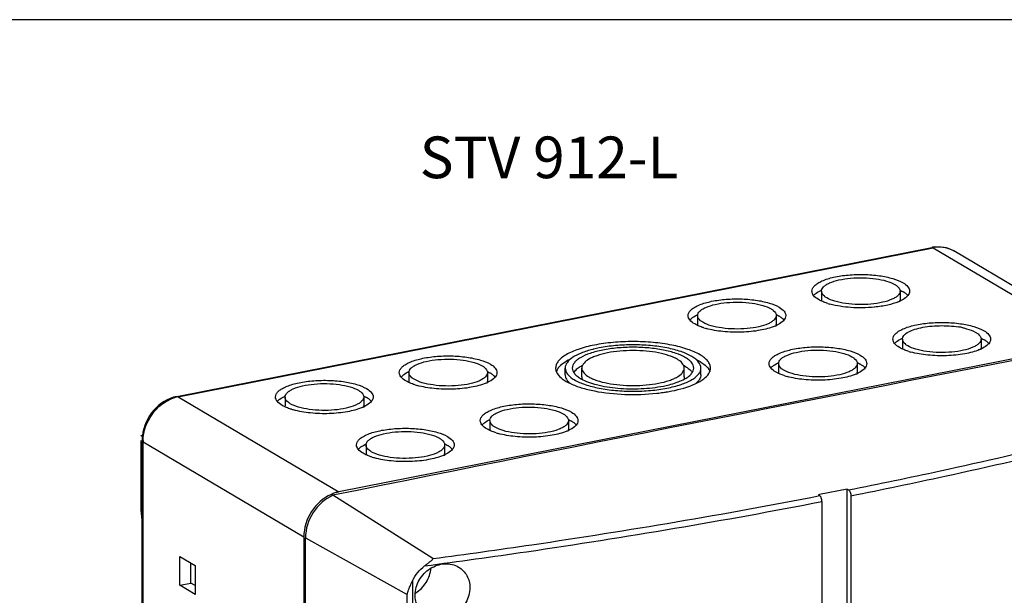
# Model space of a CAD drawing. Units: millimetres. Extents: x -3 to 844, y 0 to 594.
# Drawn here: x 715 to 798, y 207 to 255 of the extents above; entities that cross this region are included whole.
import ezdxf

# ---------------------------------------------------------------- set-up
doc = ezdxf.new("R2010")
doc.units = ezdxf.units.MM
doc.header["$LTSCALE"] = 46.255
doc.layers.get('0').update_dxf_attribs({"linetype": 'CONTINUOUS'})
for name, color, linetype in [('DECKEL_AK_09DXF_CONTINUOUS_LINE', 7, 'CONTINUOUS'), ('KASTEN_AK_09DXF_CONTINUOUS_LINE', 7, 'CONTINUOUS'), ('KLAPPDECKEL_DXF_CONTINUOUS_LINE', 7, 'CONTINUOUS'), ('M-STV-912_DXF_TEXT', 7, 'CONTINUOUS'), ('SCHRAUBE_AK2DXF_CONTINUOUS_LINE', 7, 'CONTINUOUS')]:
    doc.layers.add(name, color=color, linetype=linetype)
doc.styles.get("Standard").update_dxf_attribs({"font": 'txt', "width": 0.7})

msp = doc.modelspace()

# ---------------------------------------------------------------- linework, layer by layer
at = {"color": 7, "linetype": 'CONTINUOUS'}
msp.add_line((836.34581, 254.91146), (459.43171, 254.91146), dxfattribs=at)
at = {"layer": 'DECKEL_AK_09DXF_CONTINUOUS_LINE', "color": 7, "linetype": 'CONTINUOUS'}
for p, q in [((749.96322, 209.63768), (741.58252, 214.95563)), ((782.42797, 215.00989), (782.34121, 214.99274)), ((782.44444, 214.92651), (782.34121, 214.99274)), ((784.76608, 215.47157), (782.42797, 215.00989)), ((784.76608, 200.4616), (784.76608, 215.47157)), ((784.76608, 215.47157), (784.86932, 215.40533)), ((782.63921, 214.43538), (782.63921, 199.81602)), ((785.06408, 214.91421), (785.06408, 200.29485)), ((739.27483, 142.5951), (739.27483, 211.3806)), ((748.26307, 207.76436), (748.26307, 194.22464))]:
    msp.add_line(p, q, dxfattribs=at)
at = {"layer": 'DECKEL_AK_09DXF_CONTINUOUS_LINE', "color": 9, "linetype": 'CONTINUOUS'}
for p in [(739.27483, 211.3806), (747.81139, 194.27843)]:
    msp.add_line(p, (747.81139, 206.61612), dxfattribs=at)
at = {"layer": 'DECKEL_AK_09DXF_CONTINUOUS_LINE', "color": 7, "linetype": 'CONTINUOUS'}
msp.add_arc((2194.0483, -6970.46287), 7330.75002, 100.912637438, 101.427821428, dxfattribs=at)
msp.add_ellipse((661.27705, 268.64713), major_axis=(245.15209, 2.25259), ratio=0.32779055, start_param=-1.04449872, end_param=-0.88933556, dxfattribs=at)
at = {"layer": 'DECKEL_AK_09DXF_CONTINUOUS_LINE', "color": 9, "linetype": 'CONTINUOUS'}
for points, knots in [([(784.86932, 215.40533), (787.43508, 215.9187), (797.37015, 217.98991), (807.23844, 220.38758), (814.5017, 222.3818)], [0, 0, 0, 0, 0.25782851, 1, 1, 1, 1]), ([(785.06408, 214.91421), (787.69667, 215.44093), (797.88144, 217.56625), (807.99607, 220.03452), (815.4361, 222.09246)], [0, 0, 0, 0, 0.25804699, 1, 1, 1, 1]), ([(749.27722, 209.02837), (752.1327, 209.40397), (763.29236, 210.9541), (774.40738, 212.83124), (782.63921, 214.43538)], [0, 0, 0, 0, 0.25562611, 1, 1, 1, 1]), ([(749.96322, 209.63768), (752.74196, 210.00714), (763.60637, 211.53), (774.42784, 213.36435), (782.44444, 214.92651)], [0, 0, 0, 0, 0.25551894, 1, 1, 1, 1])]:
    msp.add_open_spline(points, degree=3, knots=knots, dxfattribs=at)
at = {"layer": 'DECKEL_AK_09DXF_CONTINUOUS_LINE', "color": 7, "linetype": 'CONTINUOUS'}
for points, knots in [([(741.58252, 214.95563), (740.91023, 214.66129), (739.74524, 213.61242), (739.27483, 212.12213), (739.27483, 211.3806)], [0, 0, 0, 0, 0.49741166, 1, 1, 1, 1]), ([(784.86932, 215.40533), (784.93639, 215.3623), (785.02953, 215.19177), (785.06408, 215.01463), (785.06408, 214.91421)], [0, 0, 0, 0, 0.44245523, 1, 1, 1, 1]), ([(782.63921, 214.43538), (782.63921, 214.53581), (782.60466, 214.71294), (782.51152, 214.88347), (782.44444, 214.92651)], [0, 0, 0, 0, 0.55754477, 1, 1, 1, 1]), ([(748.47978, 206.5843), (748.47978, 207.01637), (748.73637, 207.9029), (749.52836, 208.7221), (750.32612, 209.10363), (750.95859, 209.22715), (751.58039, 209.17745), (751.96242, 209.02625), (752.13325, 208.92504)], [0, 0, 0, 0, 0.25235673, 0.5121201, 0.64027115, 0.76439978, 0.88402999, 1, 1, 1, 1]), ([(749.27722, 209.02837), (749.34887, 209.08315), (749.48349, 209.18922), (749.69908, 209.3585), (749.8245, 209.45852), (750.00841, 209.609), (749.96322, 209.63768)], [0, 0, 0, 0, 0.29248622, 0.57063394, 0.82643375, 1, 1, 1, 1]), ([(752.13325, 208.92504), (752.41896, 208.75574), (752.91654, 208.2401), (753.07441, 207.54651), (753.07441, 207.20058)], [0, 0, 0, 0, 0.4898043, 1, 1, 1, 1]), ([(747.81139, 206.61612), (747.83271, 206.70876), (747.94595, 207.10559), (748.12437, 207.47946), (748.26307, 207.76436)], [0, 0, 0, 0, 0.23075375, 1, 1, 1, 1]), ([(753.07441, 207.20058), (753.07441, 206.76814), (752.82146, 205.88153), (752.03504, 205.05667), (751.23862, 204.67327), (750.60615, 204.55), (749.98345, 204.60121), (749.60068, 204.75335), (749.42916, 204.85498)], [0, 0, 0, 0, 0.25245502, 0.51197516, 0.63988223, 0.76386375, 0.88360833, 1, 1, 1, 1]), ([(749.42916, 204.85498), (749.14175, 205.02527), (748.64101, 205.54129), (748.47978, 206.23753), (748.47978, 206.5843)], [0, 0, 0, 0, 0.49066972, 1, 1, 1, 1])]:
    msp.add_open_spline(points, degree=3, knots=knots, dxfattribs=at)
msp.add_open_spline([(748.26307, 207.76436), (748.48835, 208.25533), (748.84807, 208.7003), (749.27722, 209.02837)], degree=3, dxfattribs=at)
at = {"layer": 'KASTEN_AK_09DXF_CONTINUOUS_LINE', "color": 7, "linetype": 'CONTINUOUS'}
for p, q in [((728.46308, 223.26209), (791.85614, 235.78003)), ((807.20528, 227.48815), (793.70528, 235.4855)), ((782.59251, 232.10608), (782.59251, 231.35432)), ((789.19251, 232.10608), (789.19251, 231.35432)), ((787.052, 230.76105), (787.03319, 230.75917)), ((772.2002, 230.05396), (772.2002, 229.3022)), ((778.8002, 230.05396), (778.8002, 229.3022)), ((805.47238, 227.75786), (742.07932, 215.23993)), ((789.39251, 228.07778), (789.39251, 227.32603)), ((795.99251, 228.07778), (795.99251, 227.32603)), ((779.0002, 226.02566), (779.0002, 225.27391)), ((785.6002, 226.02566), (785.6002, 225.27391)), ((747.95149, 225.26568), (747.95149, 224.51392)), ((754.55149, 225.26568), (754.55149, 224.51392)), ((761.07585, 225.08185), (761.07585, 225.64567)), ((762.47585, 224.89391), (762.47585, 225.64567)), ((771.07585, 224.89391), (771.07585, 225.64567)), ((772.47585, 225.08185), (772.47585, 225.64567)), ((737.55919, 223.21355), (737.55919, 222.4618)), ((744.15919, 223.21355), (744.15919, 222.4618)), ((754.75149, 221.23738), (754.75149, 220.48563)), ((761.35149, 221.23738), (761.35149, 220.48563)), ((725.45445, 219.56349), (725.45445, 213.71702)), ((725.55445, 150.77799), (725.55445, 219.56349)), ((744.35919, 219.18526), (744.35919, 218.43351)), ((750.95919, 219.18526), (750.95919, 218.43351)), ((725.45445, 213.71702), (725.55445, 212.59193)), ((739.13483, 211.46354), (739.13483, 142.67804)), ((728.71983, 207.40009), (728.71983, 209.8245)), ((728.71983, 209.8245), (730.00983, 209.06031)), ((729.65514, 207.58478), (729.65514, 209.27043)), ((730.00983, 209.06031), (730.00983, 206.6359)), ((728.71983, 207.40009), (729.65514, 207.58478)), ((730.00983, 207.37466), (729.65514, 207.58478)), ((730.00983, 206.6359), (728.71983, 207.40009))]:
    msp.add_line(p, q, dxfattribs=at)
at = {"layer": 'KASTEN_AK_09DXF_CONTINUOUS_LINE', "color": 9, "linetype": 'CONTINUOUS'}
for p, q in [((728.57932, 223.23728), (791.97238, 235.75521)), ((791.97238, 235.75521), (805.47238, 227.75786)), ((728.57932, 223.23728), (742.07932, 215.23993)), ((725.57481, 219.90687), (725.45445, 219.97817)), ((725.63483, 150.67539), (725.63483, 219.46089)), ((725.63483, 219.46089), (739.13483, 211.46354))]:
    msp.add_line(p, q, dxfattribs=at)
at = {"layer": 'KASTEN_AK_09DXF_CONTINUOUS_LINE', "color": 7, "linetype": 'CONTINUOUS'}
for centre, radius, start, end in [((792.4239, 232.90541), 2.93016, 98.977678, 101.1724368), ((792.41497, 232.96436), 2.87053, 94.5739671, 98.9854046), ((788.9649, 232.45887), 1.14095, 313.8495613, 316.603459), ((784.87697, 236.67632), 5.87231, 252.5835875, 254.4170962), ((787.71097, 234.46641), 3.5195, 292.6863432, 295.5370421), ((774.48467, 234.6242), 5.87231, 252.5835875, 254.4170962), ((777.31866, 232.41429), 3.5195, 292.6863432, 295.5370421), ((793.01918, 222.3611), 6.82366, 77.8424736, 80.8253519), ((765.76713, 217.80125), 9.70822, 103.673473, 104.1861788), ((765.97916, 216.90747), 10.62678, 101.1407918, 103.6451192), ((791.67697, 232.64802), 5.87231, 252.5835875, 254.4170962), ((794.51097, 230.43811), 3.5195, 292.6863432, 295.5370421), ((763.97604, 223.0321), 3.17632, 118.3984886, 120.0403954), ((764.1059, 222.79276), 3.44862, 117.3113515, 118.4052077), ((769.51123, 222.91607), 3.30901, 60.2480716, 62.5378273), ((769.65868, 223.17644), 3.0098, 59.3613283, 60.2253486), ((761.19699, 225.03899), 0.92739, 156.2025883, 159.5127297), ((770.735, 224.58334), 1.23125, 40.2702206, 41.9958354), ((772.18536, 224.95424), 1.11685, 28.9678315, 31.6571452), ((781.28467, 230.5959), 5.87231, 252.5835875, 254.4170962), ((784.11866, 228.38599), 3.5195, 292.6863432, 295.5370421), ((750.23596, 229.83592), 5.87231, 252.5835875, 254.4170962), ((753.06995, 227.626), 3.5195, 292.6863432, 295.5370421), ((763.88414, 227.34823), 2.99247, 239.3614745, 240.2282056), ((769.47932, 227.68047), 3.37429, 296.5900736, 299.890861), ((766.96942, 239.86057), 16.42979, 276.342552, 276.8783325), ((767.06038, 239.13054), 15.69412, 276.8678071, 278.6332424), ((767.19164, 238.24968), 14.80354, 278.6427516, 279.3063132), ((767.36274, 237.22879), 13.76842, 279.2906814, 281.1525243), ((742.67764, 225.57388), 3.5195, 292.6863432, 295.5370421), ((739.84365, 227.78379), 5.87231, 252.5835875, 254.4170962), ((729.16583, 219.55591), 3.61158, 173.2630294, 176.7942227), ((757.03596, 225.80762), 5.87231, 252.5835875, 254.4170962), ((759.86995, 223.59771), 3.5195, 292.6863432, 295.5370421), ((729.04201, 219.56288), 3.48756, 176.7948114, 179.9899223), ((749.47764, 221.54559), 3.5195, 292.6863432, 295.5370421), ((746.64365, 223.7555), 5.87231, 252.5835875, 254.4170962), ((742.72473, 212.11139), 3.1957, 107.8043496, 114.0160312), ((742.65871, 212.31874), 2.97809, 101.2185512, 107.8147795)]:
    msp.add_arc(centre, radius, start, end, dxfattribs=at)
at = {"layer": 'KASTEN_AK_09DXF_CONTINUOUS_LINE', "color": 9, "linetype": 'CONTINUOUS'}
for centre, radius, start, end in [((729.17424, 220.26196), 3.03436, 103.2851371, 108.827352), ((729.13823, 220.40817), 2.88379, 101.1753768, 103.2564933), ((729.10256, 219.4607), 3.46773, 178.3985274, 179.9969067)]:
    msp.add_arc(centre, radius, start, end, dxfattribs=at)
for points, knots in [([(791.97238, 235.75521), (791.96287, 235.76084), (791.92724, 235.77903), (791.88464, 235.78563), (791.85614, 235.78003)], [0, 0, 0, 0, 0.27555461, 1, 1, 1, 1]), ([(793.70525, 235.48546), (793.45511, 235.63366), (792.87839, 235.83678), (792.27047, 235.81408), (791.97238, 235.75521)], [0, 0, 0, 0, 0.48898217, 1, 1, 1, 1]), ([(728.46308, 223.2621), (728.49158, 223.26769), (728.53418, 223.26109), (728.56981, 223.24291), (728.57932, 223.23728)], [0, 0, 0, 0, 0.72444539, 1, 1, 1, 1]), ([(725.63619, 219.55761), (725.65779, 220.33176), (726.19974, 221.86541), (727.47921, 222.89033), (728.19499, 223.13396)], [0, 0, 0, 0, 0.50599089, 1, 1, 1, 1]), ([(725.55445, 219.56349), (725.55444, 219.5544), (725.56395, 219.50941), (725.6042, 219.47903), (725.63483, 219.46089)], [0, 0, 0, 0, 0.20349044, 1, 1, 1, 1])]:
    msp.add_open_spline(points, degree=3, knots=knots, dxfattribs=at)
at = {"layer": 'KASTEN_AK_09DXF_CONTINUOUS_LINE', "color": 7, "linetype": 'CONTINUOUS'}
for points, knots in [([(792.18606, 235.82575), (792.45005, 235.84681), (792.98308, 235.81413), (793.48127, 235.61821), (793.70528, 235.4855)], [0, 0, 0, 0, 0.50424145, 1, 1, 1, 1]), ([(781.79253, 232.10577), (781.79251, 232.18407), (781.83755, 232.3554), (782.01621, 232.58143), (782.29089, 232.78898), (782.8188, 233.05991), (783.67715, 233.31313), (784.86155, 233.48785), (786.1524, 233.52928), (787.41695, 233.43324), (788.52424, 233.21091), (789.17988, 232.96321), (789.44321, 232.80722)], [0, 0, 0, 0, 0.02854448, 0.06202838, 0.10327716, 0.15322407, 0.27762347, 0.42724665, 0.5888893, 0.74748725, 0.88841965, 1, 1, 1, 1]), ([(782.59252, 232.10583), (782.5925, 232.2401), (782.72523, 232.45708), (782.99334, 232.65438), (783.41879, 232.87486), (784.10931, 233.07714), (785.06275, 233.21838), (786.10168, 233.25154), (787.1195, 233.17429), (788.01073, 232.99533), (788.53844, 232.79597), (788.75039, 232.67041)], [0, 0, 0, 0, 0.06089133, 0.10219011, 0.15219757, 0.27674777, 0.42655233, 0.58839094, 0.74718115, 0.88828439, 1, 1, 1, 1]), ([(788.75039, 232.67041), (788.81695, 232.63098), (789.01632, 232.49978), (789.19246, 232.27288), (789.19249, 232.10632)], [0, 0, 0, 0, 0.31714468, 1, 1, 1, 1]), ([(789.44321, 232.80722), (789.5955, 232.717), (789.85141, 232.53767), (789.99246, 232.23597), (789.99249, 232.10638)], [0, 0, 0, 0, 0.57733373, 1, 1, 1, 1]), ([(782.3418, 231.40494), (782.18951, 231.49515), (781.9336, 231.67449), (781.79255, 231.97619), (781.79253, 232.10577)], [0, 0, 0, 0, 0.57733373, 1, 1, 1, 1]), ([(782.05013, 231.84352), (782.08524, 231.87578), (782.25318, 232.01348), (782.44552, 232.11868), (782.59911, 232.18952)], [0, 0, 0, 0, 0.21991648, 1, 1, 1, 1]), ([(783.03462, 231.54174), (782.96807, 231.58117), (782.76869, 231.71238), (782.59255, 231.93927), (782.59252, 232.10583)], [0, 0, 0, 0, 0.31714468, 1, 1, 1, 1]), ([(789.19249, 232.10632), (789.19251, 231.97205), (789.05979, 231.75508), (788.79168, 231.55778), (788.36623, 231.33729), (787.6757, 231.13501), (786.72227, 230.99377), (785.68334, 230.96061), (784.66552, 231.03787), (783.77429, 231.21682), (783.24657, 231.41619), (783.03462, 231.54174)], [0, 0, 0, 0, 0.06089133, 0.10219011, 0.15219757, 0.27674777, 0.42655233, 0.58839094, 0.74718115, 0.88828439, 1, 1, 1, 1]), ([(789.18142, 232.19155), (789.20482, 232.1808), (789.29374, 232.13872), (789.38073, 232.09248), (789.44321, 232.05547)], [0, 0, 0, 0, 0.26180617, 1, 1, 1, 1]), ([(789.75531, 231.63606), (789.72194, 231.60398), (789.5617, 231.4668), (789.37639, 231.36167), (789.2282, 231.29074)], [0, 0, 0, 0, 0.21980792, 1, 1, 1, 1]), ([(789.73414, 231.84414), (789.71367, 231.86292), (789.6226, 231.94113), (789.52254, 232.00847), (789.44321, 232.05547)], [0, 0, 0, 0, 0.23149794, 1, 1, 1, 1]), ([(789.99249, 232.10638), (789.99249, 232.06964), (789.97391, 231.90849), (789.87903, 231.76508), (789.79393, 231.67499)], [0, 0, 0, 0, 0.22865936, 1, 1, 1, 1]), ([(771.40022, 230.05365), (771.40021, 230.13195), (771.44525, 230.30328), (771.62391, 230.52931), (771.89858, 230.73686), (772.42649, 231.00779), (773.28484, 231.26101), (774.46925, 231.43573), (775.76009, 231.47716), (777.02464, 231.38112), (778.13193, 231.15879), (778.78758, 230.91109), (779.05091, 230.7551)], [0, 0, 0, 0, 0.02854448, 0.06202838, 0.10327716, 0.15322407, 0.27762347, 0.42724665, 0.5888893, 0.74748725, 0.88841965, 1, 1, 1, 1]), ([(772.20022, 230.05371), (772.2002, 230.18798), (772.33292, 230.40496), (772.60103, 230.60226), (773.02648, 230.82274), (773.717, 231.02502), (774.67044, 231.16626), (775.70937, 231.19942), (776.72719, 231.12217), (777.61842, 230.94321), (778.14614, 230.74385), (778.35809, 230.61829)], [0, 0, 0, 0, 0.06089133, 0.10219011, 0.15219757, 0.27674777, 0.42655233, 0.58839094, 0.74718115, 0.88828439, 1, 1, 1, 1]), ([(779.05091, 230.7551), (779.2032, 230.66488), (779.45911, 230.48555), (779.60016, 230.18385), (779.60018, 230.05426)], [0, 0, 0, 0, 0.57733373, 1, 1, 1, 1]), ([(782.61702, 231.2627), (782.59235, 231.27391), (782.49882, 231.31773), (782.40736, 231.3661), (782.3418, 231.40494)], [0, 0, 0, 0, 0.26227055, 1, 1, 1, 1]), ([(783.11931, 231.07323), (783.07415, 231.08742), (782.90408, 231.14325), (782.7369, 231.20824), (782.61702, 231.2627)], [0, 0, 0, 0, 0.26444299, 1, 1, 1, 1]), ([(787.03319, 230.75917), (786.3827, 230.69473), (785.12535, 230.68012), (783.87612, 230.85884), (783.29948, 231.01986)], [0, 0, 0, 0, 0.52194913, 1, 1, 1, 1]), ([(789.06839, 231.21921), (788.77642, 231.09691), (788.10891, 230.90307), (787.42456, 230.79862), (787.052, 230.76105)], [0, 0, 0, 0, 0.45810288, 1, 1, 1, 1]), ([(771.9495, 229.35282), (771.79721, 229.44303), (771.5413, 229.62237), (771.40025, 229.92406), (771.40022, 230.05365)], [0, 0, 0, 0, 0.57733373, 1, 1, 1, 1]), ([(771.65782, 229.7914), (771.69294, 229.82366), (771.86087, 229.96136), (772.05322, 230.06656), (772.2068, 230.1374)], [0, 0, 0, 0, 0.21991648, 1, 1, 1, 1]), ([(772.64232, 229.48962), (772.57576, 229.52905), (772.37639, 229.66026), (772.20025, 229.88715), (772.20022, 230.05371)], [0, 0, 0, 0, 0.31714468, 1, 1, 1, 1]), ([(778.80018, 230.0542), (778.80021, 229.91993), (778.66748, 229.70296), (778.39937, 229.50566), (777.97392, 229.28517), (777.2834, 229.08289), (776.32996, 228.94165), (775.29103, 228.90849), (774.27321, 228.98575), (773.38198, 229.1647), (772.85426, 229.36407), (772.64232, 229.48962)], [0, 0, 0, 0, 0.06089133, 0.10219011, 0.15219757, 0.27674777, 0.42655233, 0.58839094, 0.74718115, 0.88828439, 1, 1, 1, 1]), ([(778.35809, 230.61829), (778.42464, 230.57886), (778.62402, 230.44766), (778.80015, 230.22076), (778.80018, 230.0542)], [0, 0, 0, 0, 0.31714468, 1, 1, 1, 1]), ([(778.78912, 230.13943), (778.81252, 230.12868), (778.90144, 230.0866), (778.98843, 230.04036), (779.05091, 230.00334)], [0, 0, 0, 0, 0.26180617, 1, 1, 1, 1]), ([(779.60018, 230.05426), (779.60019, 229.98018), (779.54771, 229.76989), (779.27334, 229.47421), (778.9986, 229.3165), (778.8359, 229.23862)], [0, 0, 0, 0, 0.1902962, 0.5366129, 1, 1, 1, 1]), ([(779.34183, 229.79202), (779.32136, 229.8108), (779.23029, 229.88901), (779.13024, 229.95635), (779.05091, 230.00334)], [0, 0, 0, 0, 0.23149794, 1, 1, 1, 1]), ([(772.22471, 229.21058), (772.20005, 229.22179), (772.10651, 229.26561), (772.01506, 229.31398), (771.9495, 229.35282)], [0, 0, 0, 0, 0.26227055, 1, 1, 1, 1]), ([(772.727, 229.02111), (772.68184, 229.03529), (772.51178, 229.09113), (772.34459, 229.15612), (772.22471, 229.21058)], [0, 0, 0, 0, 0.26444299, 1, 1, 1, 1]), ([(778.67608, 229.16709), (778.28185, 229.00195), (777.36231, 228.76854), (775.89515, 228.62449), (774.36959, 228.67185), (773.36814, 228.83902), (772.90718, 228.96774)], [0, 0, 0, 0, 0.21921241, 0.48215293, 0.7545391, 1, 1, 1, 1]), ([(788.59253, 228.07748), (788.59251, 228.15577), (788.63755, 228.32711), (788.81621, 228.55314), (789.09089, 228.76069), (789.6188, 229.03162), (790.47715, 229.28484), (791.66155, 229.45956), (792.9524, 229.50099), (794.21695, 229.40494), (795.32424, 229.18262), (795.97988, 228.93492), (796.24321, 228.77892)], [0, 0, 0, 0, 0.02854448, 0.06202838, 0.10327716, 0.15322407, 0.27762347, 0.42724665, 0.5888893, 0.74748725, 0.88841965, 1, 1, 1, 1]), ([(789.39252, 228.07754), (789.39248, 228.30461), (789.76074, 228.64013), (790.31951, 228.8752), (790.95859, 229.05275), (791.69579, 229.16545), (792.75961, 229.23236), (793.57493, 229.18385), (794.10717, 229.09746)], [0, 0, 0, 0, 0.13416273, 0.24026974, 0.37105835, 0.52071894, 0.68141449, 1, 1, 1, 1]), ([(794.45624, 229.03172), (794.56472, 229.00826), (794.94082, 228.91577), (795.31211, 228.78327), (795.55039, 228.64212)], [0, 0, 0, 0, 0.28608215, 1, 1, 1, 1]), ([(795.55039, 228.64212), (795.61695, 228.60269), (795.81632, 228.47148), (795.99246, 228.24459), (795.99249, 228.07803)], [0, 0, 0, 0, 0.31714468, 1, 1, 1, 1]), ([(795.98142, 228.16326), (796.00482, 228.15251), (796.09374, 228.11043), (796.18073, 228.06418), (796.24321, 228.02717)], [0, 0, 0, 0, 0.26180617, 1, 1, 1, 1]), ([(796.24321, 228.77892), (796.3955, 228.68871), (796.65141, 228.50938), (796.79246, 228.20768), (796.79249, 228.07809)], [0, 0, 0, 0, 0.57733373, 1, 1, 1, 1]), ([(763.52585, 227.57096), (763.07068, 227.48108), (762.25361, 227.27543), (761.32912, 226.89078), (760.78089, 226.52111), (760.49791, 226.24596), (760.31874, 225.95405), (760.27585, 225.74416), (760.27585, 225.64567)], [0, 0, 0, 0, 0.34851255, 0.63166137, 0.74626267, 0.84340607, 0.92601807, 1, 1, 1, 1]), ([(773.27585, 225.64567), (773.27585, 225.74416), (773.23295, 225.95405), (773.05377, 226.24596), (772.77081, 226.5211), (772.22257, 226.89081), (771.298, 227.27541), (769.96842, 227.61017), (768.42681, 227.82117), (766.77585, 227.89332), (765.12498, 227.82119), (764.04365, 227.67321), (763.52585, 227.57096)], [0, 0, 0, 0, 0.02806324, 0.05940052, 0.09624963, 0.13971842, 0.24713488, 0.37932644, 0.5297125, 0.68966549, 0.84960512, 1, 1, 1, 1]), ([(772.47582, 225.64594), (772.47578, 225.82617), (772.34116, 226.11766), (772.03276, 226.41248), (771.55187, 226.73857), (770.7411, 227.07455), (769.57514, 227.36856), (768.22333, 227.5534), (766.77565, 227.61669), (765.32806, 227.55342), (764.37989, 227.42366), (763.92585, 227.334)], [0, 0, 0, 0, 0.05861287, 0.09549907, 0.13900452, 0.24651895, 0.37882538, 0.52933462, 0.6894177, 0.84948493, 1, 1, 1, 1]), ([(771.87582, 225.64591), (771.87579, 225.80717), (771.75534, 226.06798), (771.4794, 226.33176), (771.04913, 226.62353), (770.3237, 226.92414), (769.28048, 227.1872), (768.07096, 227.35258), (766.77567, 227.40921), (765.48046, 227.3526), (764.6321, 227.2365), (764.22585, 227.15628)], [0, 0, 0, 0, 0.05861287, 0.09549907, 0.13900452, 0.24651895, 0.37882538, 0.52933462, 0.6894177, 0.84948493, 1, 1, 1, 1]), ([(778.20022, 226.02536), (778.20021, 226.10365), (778.24525, 226.27499), (778.42391, 226.50101), (778.69858, 226.70857), (779.22649, 226.9795), (780.08484, 227.23272), (781.26925, 227.40744), (782.56009, 227.44887), (783.82464, 227.35282), (784.93193, 227.1305), (785.58758, 226.8828), (785.85091, 226.7268)], [0, 0, 0, 0, 0.02854448, 0.06202838, 0.10327716, 0.15322407, 0.27762347, 0.42724665, 0.5888893, 0.74748725, 0.88841965, 1, 1, 1, 1]), ([(789.1418, 227.37664), (788.98951, 227.46686), (788.7336, 227.64619), (788.59255, 227.94789), (788.59253, 228.07748)], [0, 0, 0, 0, 0.57733373, 1, 1, 1, 1]), ([(788.85013, 227.81523), (788.88524, 227.84748), (789.05318, 227.98519), (789.24552, 228.09038), (789.39911, 228.16122)], [0, 0, 0, 0, 0.21991648, 1, 1, 1, 1]), ([(789.41702, 227.23441), (789.39235, 227.24561), (789.29882, 227.28944), (789.20736, 227.3378), (789.1418, 227.37664)], [0, 0, 0, 0, 0.26227055, 1, 1, 1, 1]), ([(789.83462, 227.51345), (789.76807, 227.55288), (789.56869, 227.68408), (789.39255, 227.91098), (789.39252, 228.07754)], [0, 0, 0, 0, 0.31714468, 1, 1, 1, 1]), ([(795.99249, 228.07803), (795.99251, 227.94376), (795.85979, 227.72678), (795.59168, 227.52949), (795.16623, 227.309), (794.4757, 227.10672), (793.52227, 226.96548), (792.48334, 226.93232), (791.46552, 227.00957), (790.57429, 227.18853), (790.04657, 227.38789), (789.83462, 227.51345)], [0, 0, 0, 0, 0.06089133, 0.10219011, 0.15219757, 0.27674777, 0.42655233, 0.58839094, 0.74718115, 0.88828439, 1, 1, 1, 1]), ([(796.79249, 228.07809), (796.7925, 228.00401), (796.74001, 227.79371), (796.46564, 227.49803), (796.19091, 227.34033), (796.0282, 227.26244)], [0, 0, 0, 0, 0.1902962, 0.5366129, 1, 1, 1, 1]), ([(796.53414, 227.81585), (796.51367, 227.83462), (796.4226, 227.91284), (796.32254, 227.98017), (796.24321, 228.02717)], [0, 0, 0, 0, 0.23149794, 1, 1, 1, 1]), ([(747.15151, 225.26537), (747.1515, 225.34367), (747.19653, 225.515), (747.3752, 225.74103), (747.64987, 225.94858), (748.17778, 226.21951), (749.03613, 226.47273), (750.22053, 226.64745), (751.51138, 226.68888), (752.77593, 226.59283), (753.88322, 226.37051), (754.53887, 226.12281), (754.8022, 225.96682)], [0, 0, 0, 0, 0.02854448, 0.06202838, 0.10327716, 0.15322407, 0.27762347, 0.42724665, 0.5888893, 0.74748725, 0.88841965, 1, 1, 1, 1]), ([(763.3879, 227.21341), (763.05891, 227.13023), (762.46946, 226.94941), (761.72835, 226.58486), (761.22402, 226.16941), (761.07585, 225.8044), (761.07588, 225.6454)], [0, 0, 0, 0, 0.34580473, 0.62585746, 0.83796904, 1, 1, 1, 1]), ([(764.22585, 227.15628), (763.86867, 227.08575), (763.2275, 226.92404), (762.50214, 226.62324), (762.07188, 226.33149), (761.79606, 226.06755), (761.67584, 225.80668), (761.67587, 225.64542)], [0, 0, 0, 0, 0.34930431, 0.63308248, 0.74793553, 0.84528663, 1, 1, 1, 1]), ([(764.62585, 226.91932), (764.32479, 226.85987), (763.89809, 226.75397), (763.37444, 226.5514), (762.88538, 226.31007), (762.47596, 225.95731), (762.47588, 225.64593)], [0, 0, 0, 0, 0.35357689, 0.50644765, 0.64123037, 1, 1, 1, 1]), ([(771.07581, 225.64541), (771.07589, 225.95675), (770.66673, 226.3098), (770.1777, 226.55122), (769.65398, 226.75376), (768.88831, 226.94458), (767.86823, 227.08501), (766.77604, 227.13253), (765.68381, 227.08488), (764.96842, 226.98697), (764.62585, 226.91932)], [0, 0, 0, 0, 0.13483666, 0.18550775, 0.24297473, 0.37589129, 0.52710486, 0.68794423, 0.84877327, 1, 1, 1, 1]), ([(779.00022, 226.02542), (779.0002, 226.15969), (779.13292, 226.37666), (779.40103, 226.57396), (779.82648, 226.79445), (780.517, 226.99673), (781.47044, 227.13797), (782.50937, 227.17113), (783.52719, 227.09387), (784.41842, 226.91492), (784.94614, 226.71555), (785.15809, 226.59)], [0, 0, 0, 0, 0.06089133, 0.10219011, 0.15219757, 0.27674777, 0.42655233, 0.58839094, 0.74718115, 0.88828439, 1, 1, 1, 1]), ([(785.15809, 226.59), (785.22464, 226.55057), (785.42402, 226.41936), (785.60015, 226.19247), (785.60018, 226.02591)], [0, 0, 0, 0, 0.31714468, 1, 1, 1, 1]), ([(785.85091, 226.7268), (786.0032, 226.63659), (786.25911, 226.45725), (786.40016, 226.15555), (786.40018, 226.02597)], [0, 0, 0, 0, 0.57733373, 1, 1, 1, 1]), ([(789.91931, 227.04494), (789.87415, 227.05912), (789.70408, 227.11496), (789.5369, 227.17995), (789.41702, 227.23441)], [0, 0, 0, 0, 0.26444299, 1, 1, 1, 1]), ([(795.86839, 227.19092), (795.47416, 227.02577), (794.55461, 226.79237), (793.08745, 226.64832), (791.5619, 226.69568), (790.56045, 226.86285), (790.09948, 226.99157)], [0, 0, 0, 0, 0.21921241, 0.48215293, 0.7545391, 1, 1, 1, 1]), ([(747.95151, 225.26543), (747.95148, 225.3997), (748.08421, 225.61668), (748.35232, 225.81397), (748.77777, 226.03446), (749.46829, 226.23674), (750.42173, 226.37798), (751.46066, 226.41114), (752.47848, 226.33389), (753.36971, 226.15493), (753.89743, 225.95556), (754.10937, 225.83001)], [0, 0, 0, 0, 0.06089133, 0.10219011, 0.15219757, 0.27674777, 0.42655233, 0.58839094, 0.74718115, 0.88828439, 1, 1, 1, 1]), ([(754.10937, 225.83001), (754.17593, 225.79058), (754.37531, 225.65937), (754.55144, 225.43248), (754.55147, 225.26592)], [0, 0, 0, 0, 0.31714468, 1, 1, 1, 1]), ([(754.8022, 225.96682), (754.95449, 225.8766), (755.2104, 225.69727), (755.35145, 225.39557), (755.35147, 225.26598)], [0, 0, 0, 0, 0.57733373, 1, 1, 1, 1]), ([(761.48163, 226.37165), (761.27783, 226.2738), (760.92064, 226.07375), (760.60949, 225.80037), (760.49736, 225.65724)], [0, 0, 0, 0, 0.55424306, 1, 1, 1, 1]), ([(762.38594, 225.78175), (762.3415, 225.75604), (762.1824, 225.65845), (762.0329, 225.54318), (761.93831, 225.44628)], [0, 0, 0, 0, 0.27492166, 1, 1, 1, 1]), ([(771.19254, 225.76606), (771.23882, 225.73864), (771.40297, 225.63516), (771.55612, 225.51151), (771.65005, 225.40713)], [0, 0, 0, 0, 0.27696159, 1, 1, 1, 1]), ([(772.05485, 226.3789), (772.28926, 226.2673), (772.69204, 226.0404), (773.03071, 225.71133), (773.13603, 225.54041)], [0, 0, 0, 0, 0.56390798, 1, 1, 1, 1]), ([(778.7495, 225.32452), (778.59721, 225.41474), (778.3413, 225.59407), (778.20025, 225.89577), (778.20022, 226.02536)], [0, 0, 0, 0, 0.57733373, 1, 1, 1, 1]), ([(778.45782, 225.76311), (778.49294, 225.79536), (778.66087, 225.93307), (778.85322, 226.03826), (779.0068, 226.1091)], [0, 0, 0, 0, 0.21991648, 1, 1, 1, 1]), ([(779.44232, 225.46133), (779.37576, 225.50076), (779.17639, 225.63196), (779.00025, 225.85886), (779.00022, 226.02542)], [0, 0, 0, 0, 0.31714468, 1, 1, 1, 1]), ([(785.60018, 226.02591), (785.60021, 225.89164), (785.46748, 225.67466), (785.19937, 225.47736), (784.77392, 225.25688), (784.0834, 225.0546), (783.12996, 224.91336), (782.09103, 224.8802), (781.07321, 224.95745), (780.18198, 225.13641), (779.65426, 225.33577), (779.44232, 225.46133)], [0, 0, 0, 0, 0.06089133, 0.10219011, 0.15219757, 0.27674777, 0.42655233, 0.58839094, 0.74718115, 0.88828439, 1, 1, 1, 1]), ([(785.58912, 226.11114), (785.61252, 226.10038), (785.70144, 226.05831), (785.78843, 226.01206), (785.85091, 225.97505)], [0, 0, 0, 0, 0.26180617, 1, 1, 1, 1]), ([(786.40018, 226.02597), (786.40019, 225.95189), (786.34771, 225.74159), (786.07334, 225.44591), (785.7986, 225.28821), (785.6359, 225.21032)], [0, 0, 0, 0, 0.1902962, 0.5366129, 1, 1, 1, 1]), ([(786.14183, 225.76373), (786.12136, 225.7825), (786.03029, 225.86072), (785.93024, 225.92805), (785.85091, 225.97505)], [0, 0, 0, 0, 0.23149794, 1, 1, 1, 1]), ([(747.70079, 224.56453), (747.5485, 224.65475), (747.29258, 224.83408), (747.15154, 225.13578), (747.15151, 225.26537)], [0, 0, 0, 0, 0.57733373, 1, 1, 1, 1]), ([(747.40911, 225.00312), (747.44423, 225.03537), (747.61216, 225.17308), (747.8045, 225.27828), (747.95809, 225.34911)], [0, 0, 0, 0, 0.21991648, 1, 1, 1, 1]), ([(748.39361, 224.70134), (748.32705, 224.74077), (748.12767, 224.87198), (747.95154, 225.09887), (747.95151, 225.26543)], [0, 0, 0, 0, 0.31714468, 1, 1, 1, 1]), ([(754.55147, 225.26592), (754.5515, 225.13165), (754.41877, 224.91467), (754.15066, 224.71738), (753.72521, 224.49689), (753.03469, 224.29461), (752.08125, 224.15337), (751.04232, 224.12021), (750.0245, 224.19746), (749.13327, 224.37642), (748.60555, 224.57579), (748.39361, 224.70134)], [0, 0, 0, 0, 0.06089133, 0.10219011, 0.15219757, 0.27674777, 0.42655233, 0.58839094, 0.74718115, 0.88828439, 1, 1, 1, 1]), ([(754.5404, 225.35115), (754.56381, 225.3404), (754.65273, 225.29832), (754.73972, 225.25207), (754.8022, 225.21506)], [0, 0, 0, 0, 0.26180617, 1, 1, 1, 1]), ([(755.35147, 225.26598), (755.35148, 225.1919), (755.29899, 224.98161), (755.02463, 224.68592), (754.74989, 224.52822), (754.58719, 224.45034)], [0, 0, 0, 0, 0.1902962, 0.5366129, 1, 1, 1, 1]), ([(755.09312, 225.00374), (755.07265, 225.02251), (754.98158, 225.10073), (754.88153, 225.16807), (754.8022, 225.21506)], [0, 0, 0, 0, 0.23149794, 1, 1, 1, 1]), ([(760.27585, 225.64567), (760.27585, 225.60677), (760.28826, 225.44426), (760.35268, 225.28838), (760.41789, 225.18345)], [0, 0, 0, 0, 0.23946912, 1, 1, 1, 1]), ([(760.49736, 225.65724), (760.48191, 225.63751), (760.42508, 225.56085), (760.37682, 225.47759), (760.34845, 225.41319)], [0, 0, 0, 0, 0.26264426, 1, 1, 1, 1]), ([(760.41789, 225.18345), (760.52516, 225.01085), (760.87005, 224.67914), (761.56291, 224.29215), (762.47208, 223.95849), (763.99459, 223.59129), (766.12921, 223.3744), (767.89335, 223.43228), (768.78446, 223.53135)], [0, 0, 0, 0, 0.06943133, 0.15936489, 0.27013262, 0.39913664, 0.69368101, 1, 1, 1, 1]), ([(761.07589, 225.08219), (761.07586, 224.95242), (761.16879, 224.66206), (761.37431, 224.44953), (761.49642, 224.3469)], [0, 0, 0, 0, 0.44859693, 1, 1, 1, 1]), ([(761.07588, 225.6454), (761.07591, 225.46517), (761.21053, 225.17368), (761.51894, 224.87886), (761.99982, 224.55277), (762.81059, 224.21678), (763.97655, 223.92278), (765.32837, 223.73794), (766.77605, 223.67465), (768.22363, 223.73792), (769.1718, 223.86768), (769.62585, 223.95734)], [0, 0, 0, 0, 0.05861287, 0.09549907, 0.13900452, 0.24651895, 0.37882538, 0.52933462, 0.6894177, 0.84948493, 1, 1, 1, 1]), ([(761.67587, 225.64542), (761.67591, 225.4842), (761.7963, 225.22339), (762.07213, 224.95986), (762.25617, 224.8345), (762.35912, 224.77352)], [0, 0, 0, 0, 0.42168041, 0.68703531, 1, 1, 1, 1]), ([(761.93831, 225.44628), (761.92454, 225.43217), (761.87328, 225.37737), (761.82688, 225.3179), (761.79678, 225.27146)], [0, 0, 0, 0, 0.26267046, 1, 1, 1, 1]), ([(762.47588, 225.64593), (762.4758, 225.33458), (762.88496, 224.98154), (763.374, 224.74012), (763.89771, 224.53758), (764.66338, 224.34676), (765.68346, 224.20632), (766.77566, 224.15881), (767.86788, 224.20646), (768.58327, 224.30437), (768.92585, 224.37202)], [0, 0, 0, 0, 0.13483666, 0.18550775, 0.24297473, 0.37589129, 0.52710486, 0.68794423, 0.84877327, 1, 1, 1, 1]), ([(768.92585, 224.37202), (769.22691, 224.43147), (769.6536, 224.53736), (770.17725, 224.73994), (770.66631, 224.98126), (771.07574, 225.33403), (771.07581, 225.64541)], [0, 0, 0, 0, 0.35357689, 0.50644765, 0.64123037, 1, 1, 1, 1]), ([(769.62585, 223.95734), (770.02504, 224.03617), (770.74163, 224.21652), (771.55238, 224.5539), (772.03316, 224.87811), (772.28123, 225.11947), (772.4384, 225.37546), (772.47583, 225.55957), (772.47582, 225.64594)], [0, 0, 0, 0, 0.3485287, 0.63167676, 0.74627478, 0.84340973, 0.92602095, 1, 1, 1, 1]), ([(770.02585, 223.72038), (770.71314, 223.8561), (771.65851, 224.10921), (772.6817, 224.67898), (773.02654, 225.01084), (773.13381, 225.18345)], [0, 0, 0, 0, 0.60030029, 0.82586074, 1, 1, 1, 1]), ([(771.16089, 224.75504), (771.26845, 224.817), (771.46075, 224.94441), (771.74875, 225.21249), (771.87585, 225.48044), (771.87582, 225.64591)], [0, 0, 0, 0, 0.31464222, 0.58053807, 1, 1, 1, 1]), ([(772.4758, 225.08151), (772.47577, 224.94999), (772.37953, 224.65532), (772.16913, 224.44111), (772.04409, 224.33761)], [0, 0, 0, 0, 0.44760378, 1, 1, 1, 1]), ([(773.13381, 225.18345), (773.15671, 225.2203), (773.2348, 225.36254), (773.27585, 225.52671), (773.27585, 225.64567)], [0, 0, 0, 0, 0.26724428, 1, 1, 1, 1]), ([(779.02471, 225.18229), (779.00005, 225.19349), (778.90651, 225.23731), (778.81506, 225.28568), (778.7495, 225.32452)], [0, 0, 0, 0, 0.26227055, 1, 1, 1, 1]), ([(779.527, 224.99282), (779.48184, 225.007), (779.31178, 225.06284), (779.14459, 225.12783), (779.02471, 225.18229)], [0, 0, 0, 0, 0.26444299, 1, 1, 1, 1]), ([(785.47608, 225.1388), (785.08185, 224.97365), (784.16231, 224.74024), (782.69515, 224.5962), (781.16959, 224.64355), (780.16814, 224.81073), (779.70718, 224.93945)], [0, 0, 0, 0, 0.21921241, 0.48215293, 0.7545391, 1, 1, 1, 1]), ([(736.75921, 223.21325), (736.75919, 223.29155), (736.80423, 223.46288), (736.98289, 223.68891), (737.25757, 223.89646), (737.78548, 224.16739), (738.64383, 224.42061), (739.82823, 224.59533), (741.11908, 224.63676), (742.38363, 224.54071), (743.49091, 224.31839), (744.14656, 224.07069), (744.40989, 223.9147)], [0, 0, 0, 0, 0.02854448, 0.06202838, 0.10327716, 0.15322407, 0.27762347, 0.42724665, 0.5888893, 0.74748725, 0.88841965, 1, 1, 1, 1]), ([(737.5592, 223.21331), (737.55918, 223.34758), (737.69191, 223.56455), (737.96002, 223.76185), (738.38546, 223.98234), (739.07599, 224.18462), (740.02942, 224.32586), (741.06836, 224.35902), (742.08618, 224.28177), (742.97741, 224.10281), (743.50512, 223.90344), (743.71707, 223.77789)], [0, 0, 0, 0, 0.06089133, 0.10219011, 0.15219757, 0.27674777, 0.42655233, 0.58839094, 0.74718115, 0.88828439, 1, 1, 1, 1]), ([(747.976, 224.4223), (747.95134, 224.43351), (747.8578, 224.47733), (747.76635, 224.5257), (747.70079, 224.56453)], [0, 0, 0, 0, 0.26227055, 1, 1, 1, 1]), ([(748.47829, 224.23283), (748.43313, 224.24701), (748.26306, 224.30285), (748.09588, 224.36784), (747.976, 224.4223)], [0, 0, 0, 0, 0.26444299, 1, 1, 1, 1]), ([(754.42737, 224.37881), (754.03314, 224.21366), (753.11359, 223.98026), (751.64643, 223.83621), (750.12088, 223.88357), (749.11943, 224.05074), (748.65847, 224.17946)], [0, 0, 0, 0, 0.21921241, 0.48215293, 0.7545391, 1, 1, 1, 1]), ([(762.39824, 224.75074), (762.80647, 224.51718), (763.83636, 224.17318), (765.54489, 223.91083), (767.43213, 223.875), (768.71173, 224.01379), (769.32585, 224.13506)], [0, 0, 0, 0, 0.19995506, 0.45500951, 0.73387458, 1, 1, 1, 1]), ([(769.32585, 224.13506), (769.48608, 224.1667), (770.05425, 224.29369), (770.61481, 224.47499), (770.98966, 224.66307)], [0, 0, 0, 0, 0.28028441, 1, 1, 1, 1]), ([(728.46308, 223.26209), (727.72763, 223.11687), (726.33244, 222.23543), (725.67021, 220.75119), (725.57919, 219.97959)], [0, 0, 0, 0, 0.49106018, 1, 1, 1, 1]), ([(737.30848, 222.51241), (737.15619, 222.60263), (736.90028, 222.78196), (736.75923, 223.08366), (736.75921, 223.21325)], [0, 0, 0, 0, 0.57733373, 1, 1, 1, 1]), ([(737.0168, 222.951), (737.05192, 222.98325), (737.21985, 223.12096), (737.4122, 223.22616), (737.56578, 223.29699)], [0, 0, 0, 0, 0.21991648, 1, 1, 1, 1]), ([(738.0013, 222.64922), (737.93475, 222.68865), (737.73537, 222.81985), (737.55923, 223.04675), (737.5592, 223.21331)], [0, 0, 0, 0, 0.31714468, 1, 1, 1, 1]), ([(744.15917, 223.2138), (744.15919, 223.07953), (744.02647, 222.86255), (743.75836, 222.66526), (743.33291, 222.44477), (742.64238, 222.24249), (741.68895, 222.10125), (740.65001, 222.06809), (739.6322, 222.14534), (738.74097, 222.3243), (738.21325, 222.52366), (738.0013, 222.64922)], [0, 0, 0, 0, 0.06089133, 0.10219011, 0.15219757, 0.27674777, 0.42655233, 0.58839094, 0.74718115, 0.88828439, 1, 1, 1, 1]), ([(743.71707, 223.77789), (743.78362, 223.73846), (743.983, 223.60725), (744.15914, 223.38036), (744.15917, 223.2138)], [0, 0, 0, 0, 0.31714468, 1, 1, 1, 1]), ([(744.1481, 223.29903), (744.1715, 223.28828), (744.26042, 223.2462), (744.34741, 223.19995), (744.40989, 223.16294)], [0, 0, 0, 0, 0.26180617, 1, 1, 1, 1]), ([(744.95916, 223.21386), (744.95918, 223.13978), (744.90669, 222.92949), (744.63232, 222.6338), (744.35759, 222.4761), (744.19488, 222.39821)], [0, 0, 0, 0, 0.1902962, 0.5366129, 1, 1, 1, 1]), ([(744.40989, 223.9147), (744.56218, 223.82448), (744.81809, 223.64515), (744.95914, 223.34345), (744.95916, 223.21386)], [0, 0, 0, 0, 0.57733373, 1, 1, 1, 1]), ([(737.5837, 222.37018), (737.55903, 222.38138), (737.4655, 222.42521), (737.37404, 222.47357), (737.30848, 222.51241)], [0, 0, 0, 0, 0.26227055, 1, 1, 1, 1]), ([(744.70082, 222.95162), (744.68034, 222.97039), (744.58928, 223.04861), (744.48922, 223.11595), (744.40989, 223.16294)], [0, 0, 0, 0, 0.23149794, 1, 1, 1, 1]), ([(753.95151, 221.23707), (753.9515, 221.31537), (753.99653, 221.48671), (754.1752, 221.71273), (754.44987, 221.92029), (754.97778, 222.19122), (755.83613, 222.44443), (757.02053, 222.61915), (758.31138, 222.66058), (759.57593, 222.56454), (760.68322, 222.34221), (761.33887, 222.09452), (761.6022, 221.93852)], [0, 0, 0, 0, 0.02854448, 0.06202838, 0.10327716, 0.15322407, 0.27762347, 0.42724665, 0.5888893, 0.74748725, 0.88841965, 1, 1, 1, 1]), ([(738.08599, 222.18071), (738.04083, 222.19489), (737.87076, 222.25073), (737.70357, 222.31572), (737.5837, 222.37018)], [0, 0, 0, 0, 0.26444299, 1, 1, 1, 1]), ([(744.03507, 222.32669), (743.64084, 222.16154), (742.72129, 221.92814), (741.25413, 221.78409), (739.72858, 221.83145), (738.72713, 221.99862), (738.26616, 222.12734)], [0, 0, 0, 0, 0.21921241, 0.48215293, 0.7545391, 1, 1, 1, 1]), ([(754.75151, 221.23713), (754.75148, 221.37141), (754.88421, 221.58838), (755.15232, 221.78568), (755.57777, 222.00617), (756.26829, 222.20845), (757.22173, 222.34969), (758.26066, 222.38285), (759.27848, 222.30559), (760.16971, 222.12664), (760.69743, 221.92727), (760.90937, 221.80171)], [0, 0, 0, 0, 0.06089133, 0.10219011, 0.15219757, 0.27674777, 0.42655233, 0.58839094, 0.74718115, 0.88828439, 1, 1, 1, 1]), ([(760.90937, 221.80171), (760.97593, 221.76229), (761.17531, 221.63108), (761.35144, 221.40418), (761.35147, 221.23763)], [0, 0, 0, 0, 0.31714468, 1, 1, 1, 1]), ([(761.6022, 221.93852), (761.75449, 221.84831), (762.0104, 221.66897), (762.15145, 221.36727), (762.15147, 221.23769)], [0, 0, 0, 0, 0.57733373, 1, 1, 1, 1]), ([(754.50079, 220.53624), (754.3485, 220.62646), (754.09258, 220.80579), (753.95154, 221.10749), (753.95151, 221.23707)], [0, 0, 0, 0, 0.57733373, 1, 1, 1, 1]), ([(754.20911, 220.97482), (754.24423, 221.00708), (754.41216, 221.14478), (754.6045, 221.24998), (754.75809, 221.32082)], [0, 0, 0, 0, 0.21991648, 1, 1, 1, 1]), ([(755.19361, 220.67305), (755.12705, 220.71247), (754.92767, 220.84368), (754.75154, 221.07058), (754.75151, 221.23713)], [0, 0, 0, 0, 0.31714468, 1, 1, 1, 1]), ([(761.35147, 221.23763), (761.3515, 221.10336), (761.21877, 220.88638), (760.95066, 220.68908), (760.52521, 220.46859), (759.83469, 220.26632), (758.88125, 220.12507), (757.84232, 220.09191), (756.8245, 220.16917), (755.93327, 220.34813), (755.40555, 220.54749), (755.19361, 220.67305)], [0, 0, 0, 0, 0.06089133, 0.10219011, 0.15219757, 0.27674777, 0.42655233, 0.58839094, 0.74718115, 0.88828439, 1, 1, 1, 1]), ([(761.3404, 221.32285), (761.36381, 221.3121), (761.45273, 221.27003), (761.53972, 221.22378), (761.6022, 221.18677)], [0, 0, 0, 0, 0.26180617, 1, 1, 1, 1]), ([(762.15147, 221.23769), (762.15148, 221.16361), (762.09899, 220.95331), (761.82463, 220.65763), (761.54989, 220.49993), (761.38719, 220.42204)], [0, 0, 0, 0, 0.1902962, 0.5366129, 1, 1, 1, 1]), ([(761.89312, 220.97545), (761.87265, 220.99422), (761.78158, 221.07243), (761.68153, 221.13977), (761.6022, 221.18677)], [0, 0, 0, 0, 0.23149794, 1, 1, 1, 1]), ([(743.55921, 219.18495), (743.55919, 219.26325), (743.60423, 219.43459), (743.78289, 219.66061), (744.05757, 219.86817), (744.58548, 220.13909), (745.44383, 220.39231), (746.62823, 220.56703), (747.91908, 220.60846), (749.18363, 220.51242), (750.29091, 220.29009), (750.94656, 220.04239), (751.20989, 219.8864)], [0, 0, 0, 0, 0.02854448, 0.06202838, 0.10327716, 0.15322407, 0.27762347, 0.42724665, 0.5888893, 0.74748725, 0.88841965, 1, 1, 1, 1]), ([(744.3592, 219.18501), (744.35918, 219.31928), (744.49191, 219.53626), (744.76002, 219.73356), (745.18546, 219.95405), (745.87599, 220.15632), (746.82942, 220.29757), (747.86836, 220.33073), (748.88618, 220.25347), (749.77741, 220.07451), (750.30512, 219.87515), (750.51707, 219.74959)], [0, 0, 0, 0, 0.06089133, 0.10219011, 0.15219757, 0.27674777, 0.42655233, 0.58839094, 0.74718115, 0.88828439, 1, 1, 1, 1]), ([(754.776, 220.39401), (754.75134, 220.40521), (754.6578, 220.44903), (754.56635, 220.4974), (754.50079, 220.53624)], [0, 0, 0, 0, 0.26227055, 1, 1, 1, 1]), ([(755.27829, 220.20453), (755.23313, 220.21872), (755.06306, 220.27456), (754.89588, 220.33955), (754.776, 220.39401)], [0, 0, 0, 0, 0.26444299, 1, 1, 1, 1]), ([(761.22737, 220.35051), (760.83314, 220.18537), (759.91359, 219.95196), (758.44643, 219.80791), (756.92088, 219.85527), (755.91943, 220.02245), (755.45847, 220.15117)], [0, 0, 0, 0, 0.21921241, 0.48215293, 0.7545391, 1, 1, 1, 1]), ([(744.10848, 218.48412), (743.95619, 218.57433), (743.70028, 218.75367), (743.55923, 219.05537), (743.55921, 219.18495)], [0, 0, 0, 0, 0.57733373, 1, 1, 1, 1]), ([(743.8168, 218.9227), (743.85192, 218.95496), (744.01985, 219.09266), (744.2122, 219.19786), (744.36578, 219.2687)], [0, 0, 0, 0, 0.21991648, 1, 1, 1, 1]), ([(744.8013, 218.62093), (744.73475, 218.66035), (744.53537, 218.79156), (744.35923, 219.01846), (744.3592, 219.18501)], [0, 0, 0, 0, 0.31714468, 1, 1, 1, 1]), ([(750.95917, 219.18551), (750.95919, 219.05123), (750.82647, 218.83426), (750.55836, 218.63696), (750.13291, 218.41647), (749.44238, 218.21419), (748.48895, 218.07295), (747.45001, 218.03979), (746.4322, 218.11705), (745.54097, 218.296), (745.01325, 218.49537), (744.8013, 218.62093)], [0, 0, 0, 0, 0.06089133, 0.10219011, 0.15219757, 0.27674777, 0.42655233, 0.58839094, 0.74718115, 0.88828439, 1, 1, 1, 1]), ([(750.51707, 219.74959), (750.58362, 219.71017), (750.783, 219.57896), (750.95914, 219.35206), (750.95917, 219.18551)], [0, 0, 0, 0, 0.31714468, 1, 1, 1, 1]), ([(750.9481, 219.27073), (750.9715, 219.25998), (751.06042, 219.2179), (751.14741, 219.17166), (751.20989, 219.13465)], [0, 0, 0, 0, 0.26180617, 1, 1, 1, 1]), ([(751.75916, 219.18557), (751.75918, 219.11149), (751.70669, 218.90119), (751.43232, 218.60551), (751.15759, 218.44781), (750.99488, 218.36992)], [0, 0, 0, 0, 0.1902962, 0.5366129, 1, 1, 1, 1]), ([(751.20989, 219.8864), (751.36218, 219.79618), (751.61809, 219.61685), (751.75914, 219.31515), (751.75916, 219.18557)], [0, 0, 0, 0, 0.57733373, 1, 1, 1, 1]), ([(751.50082, 218.92332), (751.48034, 218.9421), (751.38928, 219.02031), (751.28922, 219.08765), (751.20989, 219.13465)], [0, 0, 0, 0, 0.23149794, 1, 1, 1, 1]), ([(744.3837, 218.34188), (744.35903, 218.35309), (744.2655, 218.39691), (744.17404, 218.44528), (744.10848, 218.48412)], [0, 0, 0, 0, 0.26227055, 1, 1, 1, 1]), ([(744.88599, 218.15241), (744.84083, 218.1666), (744.67076, 218.22243), (744.50357, 218.28743), (744.3837, 218.34188)], [0, 0, 0, 0, 0.26444299, 1, 1, 1, 1]), ([(750.83507, 218.29839), (750.44084, 218.13325), (749.52129, 217.89984), (748.05413, 217.75579), (746.52858, 217.80315), (745.52713, 217.97032), (745.06616, 218.09904)], [0, 0, 0, 0, 0.21921241, 0.48215293, 0.7545391, 1, 1, 1, 1]), ([(741.42411, 215.03044), (740.75626, 214.73326), (739.60111, 213.68525), (739.13483, 212.20157), (739.13483, 211.46354)], [0, 0, 0, 0, 0.49759875, 1, 1, 1, 1])]:
    msp.add_open_spline(points, degree=3, knots=knots, dxfattribs=at)
for points in [[(781.94269, 231.73038), (781.97552, 231.77072), (782.01182, 231.80834), (782.05013, 231.84352)], [(789.83984, 231.73341), (789.80744, 231.77283), (789.77175, 231.80965), (789.73414, 231.84414)], [(782.6025, 231.26654), (782.59595, 231.29525), (782.5925, 231.32487), (782.59251, 231.35432)], [(789.18331, 231.2703), (789.18933, 231.29783), (789.1925, 231.32615), (789.19251, 231.35432)], [(771.55039, 229.67826), (771.58322, 229.7186), (771.61952, 229.75622), (771.65782, 229.7914)], [(772.2102, 229.21442), (772.20365, 229.24313), (772.20019, 229.27275), (772.2002, 229.3022)], [(778.791, 229.21818), (778.79702, 229.24571), (778.80019, 229.27403), (778.8002, 229.3022)], [(779.44753, 229.68129), (779.41514, 229.72071), (779.37944, 229.75753), (779.34183, 229.79202)], [(788.74269, 227.70209), (788.77552, 227.74242), (788.81182, 227.78005), (788.85013, 227.81523)], [(796.63984, 227.70511), (796.60744, 227.74454), (796.57175, 227.78136), (796.53414, 227.81585)], [(789.4025, 227.23825), (789.39595, 227.26696), (789.3925, 227.29658), (789.39251, 227.32603)], [(795.98331, 227.24201), (795.98933, 227.26953), (795.9925, 227.29785), (795.99251, 227.32603)], [(778.35039, 225.64997), (778.38322, 225.6903), (778.41952, 225.72792), (778.45782, 225.76311)], [(786.24753, 225.65299), (786.21514, 225.69242), (786.17944, 225.72924), (786.14183, 225.76373)], [(747.30167, 224.88998), (747.33451, 224.93031), (747.37081, 224.96794), (747.40911, 225.00312)], [(755.19882, 224.893), (755.16642, 224.93243), (755.13073, 224.96925), (755.09312, 225.00374)], [(762.47585, 224.89391), (762.47585, 224.82427), (762.49128, 224.75365), (762.51775, 224.68924)], [(771.07585, 224.89391), (771.07585, 224.82287), (771.05976, 224.7508), (771.03231, 224.68527)], [(771.67445, 225.37921), (771.704, 225.34431), (771.73162, 225.30763), (771.75639, 225.26919)], [(773.16249, 225.49516), (773.18662, 225.45154), (773.20779, 225.40609), (773.225, 225.35931)], [(779.0102, 225.18613), (779.00365, 225.21484), (779.00019, 225.24446), (779.0002, 225.27391)], [(785.591, 225.18989), (785.59702, 225.21741), (785.60019, 225.24573), (785.6002, 225.27391)], [(747.96149, 224.42614), (747.95494, 224.45485), (747.95148, 224.48447), (747.95149, 224.51392)], [(754.54229, 224.4299), (754.54831, 224.45742), (754.55148, 224.48575), (754.55149, 224.51392)], [(736.90937, 222.83786), (736.9422, 222.87819), (736.9785, 222.91582), (737.0168, 222.951)], [(737.56918, 222.37402), (737.56263, 222.40273), (737.55918, 222.43235), (737.55919, 222.4618)], [(744.14999, 222.37778), (744.15601, 222.4053), (744.15918, 222.43363), (744.15919, 222.4618)], [(744.80652, 222.84088), (744.77412, 222.88031), (744.73843, 222.91713), (744.70082, 222.95162)], [(754.10167, 220.86169), (754.13451, 220.90202), (754.17081, 220.93964), (754.20911, 220.97482)], [(761.99882, 220.86471), (761.96642, 220.90413), (761.93073, 220.94096), (761.89312, 220.97545)], [(754.76149, 220.39784), (754.75494, 220.42656), (754.75148, 220.45618), (754.75149, 220.48563)], [(761.34229, 220.4016), (761.34831, 220.42913), (761.35148, 220.45745), (761.35149, 220.48563)], [(743.70937, 218.80957), (743.7422, 218.8499), (743.7785, 218.88752), (743.8168, 218.9227)], [(744.36918, 218.34572), (744.36263, 218.37444), (744.35918, 218.40406), (744.35919, 218.43351)], [(750.94999, 218.34948), (750.95601, 218.37701), (750.95918, 218.40533), (750.95919, 218.43351)], [(751.60652, 218.81259), (751.57412, 218.85201), (751.53843, 218.88884), (751.50082, 218.92332)]]:
    msp.add_open_spline(points, degree=3, dxfattribs=at)
at = {"layer": 'KLAPPDECKEL_DXF_CONTINUOUS_LINE', "color": 7, "linetype": 'CONTINUOUS'}
msp.add_ellipse((653.50056, 278.70349), major_axis=(260.48405, -1.21631), ratio=0.34911536, start_param=5.24291759, end_param=5.39006788, dxfattribs=at)
at = {"layer": 'SCHRAUBE_AK2DXF_CONTINUOUS_LINE', "color": 7, "linetype": 'CONTINUOUS'}
msp.add_arc((747.21938, 208.84748), 2.47, 300.9424548, 301.7091374, dxfattribs=at)
msp.add_open_spline([(748.51763, 206.74618), (748.87387, 206.96628), (749.48215, 207.59149), (749.77073, 208.41385), (749.81142, 208.8325)], degree=3, knots=[0, 0, 0, 0, 0.4988781, 1, 1, 1, 1], dxfattribs=at)

# ---------------------------------------------------------------- texts
at = {"layer": 'M-STV-912_DXF_TEXT', "color": 5, "linetype": 'CONTINUOUS', "insert": (748.86263, 245.09597), "char_height": 3.5, "width": 36.5, "attachment_point": 1, "line_spacing_factor": 0.9}
msp.add_mtext('STV 912-L', dxfattribs=at)

doc.saveas('drawing.dxf')
